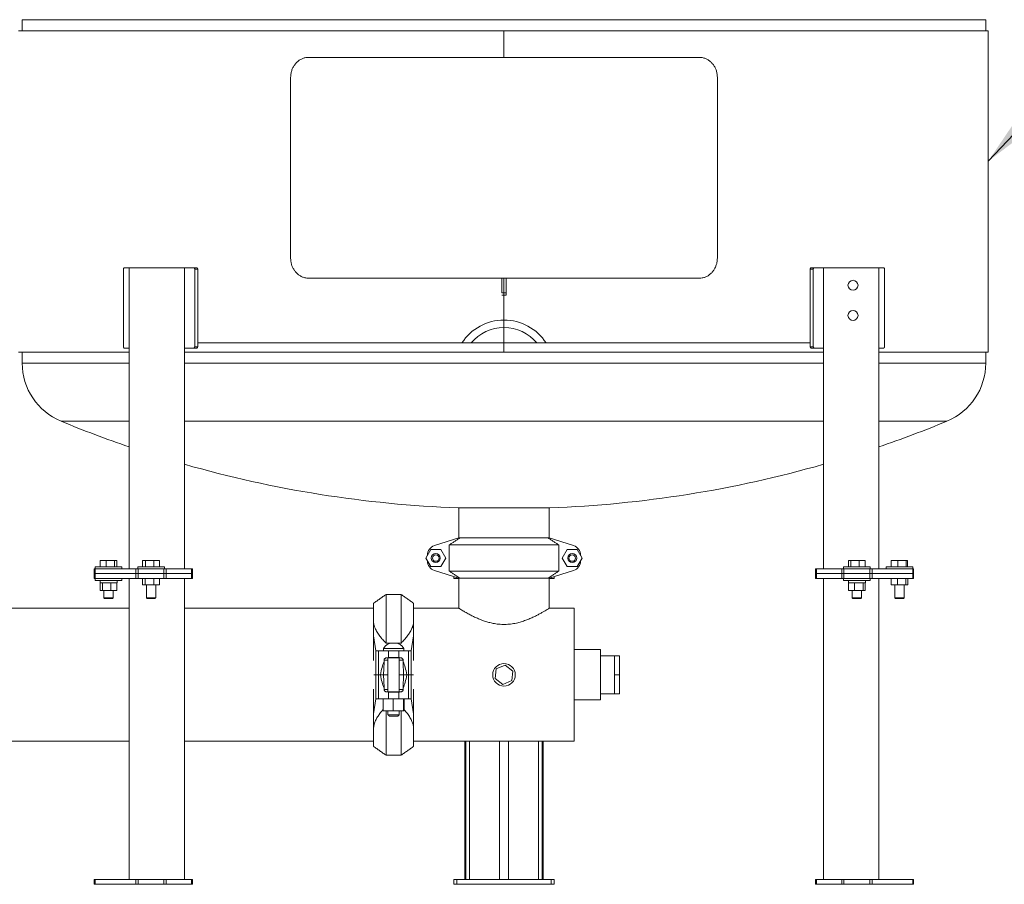
# Model space of a CAD drawing. Units: inches. Extents: x 2 to 443, y 3 to 342.
# Drawn here: x 223 to 272, y 58 to 101 of the extents above; entities that cross this region are included whole.
import ezdxf

# ---------------------------------------------------------------- set-up
doc = ezdxf.new("R2010")
doc.units = ezdxf.units.IN
doc.header["$MEASUREMENT"] = 0
doc.layers.add('7', color=7, linetype='Continuous', lineweight=15)
doc.dimstyles.new('SLDDIMSTYLE1', dxfattribs={"dimtxt": 0, "dimasz": 2.4, "dimexe": 0, "dimexo": 0.0625, "dimgap": 0, "dimtad": 0, "dimtih": 1, "dimtoh": 1, "dimdec": 0, "dimrnd": 1e-09, "dimzin": 0, "dimdsep": 46, "dimtxsty": 'Standard', "dimsah": 1, "dimcen": 0.09, "dimadec": 0, "dimazin": 0, "dimtfac": 2.4, "dimtdec": 0, "dimtofl": 0, "dimtmove": 0, "dimatfit": 3, "dimfxl": 0, "dimtolj": 1, "dimtzin": 0, "dimarcsym": 0})

msp = doc.modelspace()

# ---------------------------------------------------------------- linework, layer by layer
at = {"color": 7, "linetype": 'Continuous', "lineweight": 15}
for p, q in [((247.484, 100.634), (223.484, 100.634)), ((271.484, 100.634), (247.484, 100.634)), ((223.299, 100.072), (247.484, 100.072)), ((247.484, 100.072), (271.602, 100.072)), ((247.484, 100.072), (247.484, 98.759)), ((237.762, 98.759), (257.206, 98.759)), ((236.855, 88.759), (236.855, 97.759)), ((258.113, 97.759), (258.113, 88.759)), ((228.529, 88.217), (228.529, 84.343)), ((228.569, 88.28), (228.818, 88.28)), ((228.818, 73.28), (228.818, 88.28)), ((231.574, 88.28), (228.818, 88.28)), ((231.574, 73.28), (231.574, 88.28)), ((231.574, 88.28), (232.026, 88.28)), ((232.026, 88.28), (232.175, 88.28)), ((232.075, 88.217), (232.075, 84.343)), ((232.224, 88.217), (232.075, 88.217)), ((232.224, 88.217), (232.224, 84.343)), ((262.893, 88.217), (262.744, 88.217)), ((262.744, 88.217), (262.744, 84.343)), ((262.793, 88.28), (262.941, 88.28)), ((262.893, 88.217), (262.893, 84.343)), ((262.941, 88.28), (263.394, 88.28)), ((266.15, 88.28), (263.394, 88.28)), ((263.394, 73.28), (263.394, 88.28)), ((266.15, 73.28), (266.15, 88.28)), ((266.15, 88.28), (266.399, 88.28)), ((266.439, 88.217), (266.439, 84.343)), ((257.206, 87.759), (237.762, 87.759)), ((247.381, 87.034), (247.381, 87.759)), ((247.484, 87.759), (247.484, 84.072)), ((247.586, 87.034), (247.586, 87.759)), ((247.381, 87.034), (247.586, 87.034)), ((247.586, 86.909), (247.381, 86.909)), ((247.586, 87.034), (247.586, 86.909)), ((232.224, 84.534), (262.744, 84.534)), ((223.299, 84.072), (228.818, 84.072)), ((228.569, 84.28), (228.818, 84.28)), ((231.574, 84.28), (232.026, 84.28)), ((231.574, 84.072), (247.484, 84.072)), ((232.175, 84.28), (232.026, 84.28)), ((232.075, 84.343), (232.224, 84.343)), ((247.484, 84.072), (263.394, 84.072)), ((262.744, 84.343), (262.893, 84.343)), ((262.941, 84.28), (262.793, 84.28)), ((262.941, 84.28), (263.394, 84.28)), ((266.15, 84.28), (266.399, 84.28)), ((266.15, 84.072), (271.602, 84.072)), ((223.484, 83.534), (228.818, 83.534)), ((231.574, 83.534), (263.394, 83.534)), ((266.15, 83.534), (271.484, 83.534)), ((225.418, 80.638), (228.818, 80.638)), ((231.574, 80.638), (263.394, 80.638)), ((266.15, 80.638), (269.55, 80.638)), ((247.484, 76.322), (245.203, 76.322)), ((249.765, 76.322), (247.484, 76.322)), ((245.234, 74.822), (244.019, 74.44)), ((245.234, 74.822), (245.292, 74.822)), ((245.292, 74.822), (249.676, 74.822)), ((249.676, 74.822), (249.734, 74.822)), ((250.949, 74.44), (249.734, 74.822)), ((243.836, 74.251), (243.588, 73.822)), ((244.332, 74.251), (243.836, 74.251)), ((244.579, 73.822), (244.332, 74.251)), ((244.753, 74.472), (244.753, 73.172)), ((250.215, 74.472), (244.753, 74.472)), ((250.215, 74.472), (250.215, 73.172)), ((250.636, 74.251), (250.389, 73.822)), ((251.132, 74.251), (250.636, 74.251)), ((251.379, 73.822), (251.132, 74.251)), ((227.366, 73.379), (227.366, 73.692)), ((227.671, 73.692), (227.366, 73.692)), ((227.671, 73.379), (227.671, 73.692)), ((228.088, 73.692), (227.671, 73.692)), ((228.088, 73.379), (228.088, 73.692)), ((228.2, 73.692), (228.088, 73.692)), ((228.2, 73.379), (228.2, 73.692)), ((229.48, 73.379), (229.48, 73.692)), ((229.622, 73.692), (229.48, 73.692)), ((229.622, 73.379), (229.622, 73.692)), ((230.046, 73.692), (229.622, 73.692)), ((230.046, 73.379), (230.046, 73.692)), ((230.328, 73.692), (230.046, 73.692)), ((230.328, 73.379), (230.328, 73.692)), ((243.588, 73.822), (243.836, 73.393)), ((243.663, 73.951), (243.669, 73.968)), ((243.669, 73.675), (243.663, 73.692)), ((243.669, 73.963), (243.669, 73.961)), ((243.669, 73.682), (243.669, 73.68)), ((244.332, 73.393), (244.579, 73.822)), ((250.389, 73.822), (250.636, 73.393)), ((251.132, 73.393), (251.379, 73.822)), ((251.299, 73.968), (251.304, 73.951)), ((251.299, 73.963), (251.299, 73.961)), ((251.304, 73.692), (251.299, 73.675)), ((251.299, 73.682), (251.299, 73.68)), ((264.646, 73.379), (264.646, 73.692)), ((264.758, 73.692), (264.646, 73.692)), ((264.758, 73.379), (264.758, 73.692)), ((265.175, 73.692), (264.758, 73.692)), ((265.175, 73.379), (265.175, 73.692)), ((265.481, 73.692), (265.175, 73.692)), ((265.481, 73.379), (265.481, 73.692)), ((266.777, 73.379), (266.777, 73.692)), ((267.104, 73.692), (266.777, 73.692)), ((267.104, 73.379), (267.104, 73.692)), ((267.512, 73.692), (267.104, 73.692)), ((267.512, 73.379), (267.512, 73.692)), ((267.593, 73.692), (267.512, 73.692)), ((267.593, 73.379), (267.593, 73.692)), ((227.076, 73.044), (227.076, 73.28)), ((227.076, 73.28), (227.122, 73.28)), ((227.114, 73.379), (228.452, 73.379)), ((227.122, 73.28), (227.122, 73.044)), ((227.122, 73.28), (229.151, 73.28)), ((229.151, 73.044), (229.151, 73.28)), ((229.151, 73.28), (229.262, 73.28)), ((229.235, 73.379), (230.077, 73.379)), ((229.262, 73.28), (229.262, 73.044)), ((229.262, 73.28), (230.546, 73.28)), ((230.077, 73.379), (230.574, 73.379)), ((230.546, 73.044), (230.546, 73.28)), ((230.546, 73.28), (230.657, 73.28)), ((230.657, 73.28), (230.657, 73.044)), ((230.657, 73.28), (231.914, 73.28)), ((231.914, 73.044), (231.914, 73.28)), ((231.914, 73.28), (231.96, 73.28)), ((243.836, 73.393), (244.332, 73.393)), ((244.019, 73.203), (245.234, 72.822)), ((244.753, 73.172), (250.215, 73.172)), ((249.734, 72.822), (250.949, 73.203)), ((250.636, 73.393), (251.132, 73.393)), ((263.007, 73.28), (263.053, 73.28)), ((263.053, 73.28), (263.053, 73.044)), ((263.053, 73.28), (264.31, 73.28)), ((264.31, 73.044), (264.31, 73.28)), ((264.31, 73.28), (264.422, 73.28)), ((264.394, 73.379), (265.733, 73.379)), ((264.422, 73.28), (264.422, 73.044)), ((264.422, 73.28), (265.705, 73.28)), ((265.705, 73.044), (265.705, 73.28)), ((265.705, 73.28), (265.817, 73.28)), ((265.817, 73.28), (265.817, 73.044)), ((265.817, 73.28), (267.846, 73.28)), ((266.515, 73.379), (267.854, 73.379)), ((267.846, 73.044), (267.846, 73.28)), ((267.846, 73.28), (267.892, 73.28)), ((267.892, 73.28), (267.892, 73.044)), ((227.122, 73.044), (227.076, 73.044)), ((227.076, 72.808), (227.076, 73.044)), ((227.076, 73.044), (227.122, 73.044)), ((227.122, 72.808), (227.076, 72.808)), ((227.114, 72.709), (228.452, 72.709)), ((227.122, 73.044), (229.151, 73.044)), ((227.122, 73.044), (227.122, 72.808)), ((227.122, 73.044), (229.151, 73.044)), ((227.122, 72.808), (229.151, 72.808)), ((228.818, 57.808), (228.818, 72.808)), ((229.262, 73.044), (229.151, 73.044)), ((229.151, 72.808), (229.151, 73.044)), ((229.151, 73.044), (229.262, 73.044)), ((229.262, 72.808), (229.151, 72.808)), ((229.262, 73.044), (230.546, 73.044)), ((229.262, 73.044), (229.262, 72.808)), ((229.262, 73.044), (230.546, 73.044)), ((229.262, 72.808), (230.546, 72.808)), ((229.482, 72.482), (229.482, 72.808)), ((229.615, 72.482), (229.615, 72.808)), ((230.038, 72.482), (230.038, 72.808)), ((230.327, 72.482), (230.327, 72.808)), ((230.657, 73.044), (230.546, 73.044)), ((230.546, 72.808), (230.546, 73.044)), ((230.546, 73.044), (230.657, 73.044)), ((230.657, 72.808), (230.546, 72.808)), ((230.657, 73.044), (231.914, 73.044)), ((230.657, 73.044), (230.657, 72.808)), ((230.657, 73.044), (231.914, 73.044)), ((230.657, 72.808), (231.914, 72.808)), ((231.574, 57.808), (231.574, 72.808)), ((231.96, 73.044), (231.914, 73.044)), ((231.914, 72.808), (231.914, 73.044)), ((231.914, 73.044), (231.96, 73.044)), ((231.96, 72.808), (231.914, 72.808)), ((244.984, 72.808), (244.984, 72.9)), ((245.141, 72.808), (244.984, 72.808)), ((245.141, 72.851), (245.141, 72.808)), ((245.141, 72.808), (245.234, 72.808)), ((245.234, 72.822), (245.292, 72.822)), ((249.676, 72.822), (245.292, 72.822)), ((249.676, 72.822), (249.734, 72.822)), ((249.734, 71.322), (249.734, 72.822)), ((249.734, 71.322), (249.734, 72.822)), ((249.734, 72.808), (249.826, 72.808)), ((249.826, 72.808), (249.826, 72.851)), ((249.984, 72.808), (249.826, 72.808)), ((249.984, 72.9), (249.984, 72.808)), ((263.007, 73.044), (263.053, 73.044)), ((263.053, 73.044), (263.007, 73.044)), ((263.053, 72.808), (263.007, 72.808)), ((263.053, 73.044), (263.053, 72.808)), ((263.053, 73.044), (264.31, 73.044)), ((263.053, 73.044), (264.31, 73.044)), ((263.053, 72.808), (264.31, 72.808)), ((263.394, 57.808), (263.394, 72.808)), ((264.31, 72.808), (264.31, 73.044)), ((264.31, 73.044), (264.422, 73.044)), ((264.422, 73.044), (264.31, 73.044)), ((264.422, 72.808), (264.31, 72.808)), ((264.394, 72.709), (265.733, 72.709)), ((264.422, 73.044), (264.422, 72.808)), ((264.422, 73.044), (265.705, 73.044)), ((264.422, 73.044), (265.705, 73.044)), ((264.422, 72.808), (265.705, 72.808)), ((265.705, 72.808), (265.705, 73.044)), ((265.705, 73.044), (265.817, 73.044)), ((265.817, 73.044), (265.705, 73.044)), ((265.817, 72.808), (265.705, 72.808)), ((265.817, 73.044), (265.817, 72.808)), ((265.817, 73.044), (267.846, 73.044)), ((265.817, 73.044), (267.846, 73.044)), ((265.817, 72.808), (267.846, 72.808)), ((266.15, 57.808), (266.15, 72.808)), ((266.774, 72.482), (266.774, 72.808)), ((267.095, 72.482), (267.095, 72.808)), ((267.506, 72.482), (267.506, 72.808)), ((267.596, 72.482), (267.596, 72.808)), ((267.846, 72.808), (267.846, 73.044)), ((267.846, 73.044), (267.892, 73.044)), ((267.892, 73.044), (267.846, 73.044)), ((267.892, 72.808), (267.846, 72.808)), ((267.892, 73.044), (267.892, 72.808)), ((227.478, 72.591), (227.36, 72.591)), ((227.366, 72.198), (227.366, 72.591)), ((227.366, 72.198), (227.478, 72.198)), ((227.473, 72.591), (227.478, 72.591)), ((227.478, 72.198), (227.478, 72.591)), ((227.478, 72.591), (227.495, 72.591)), ((227.478, 72.198), (227.895, 72.198)), ((227.877, 72.591), (227.495, 72.591)), ((227.877, 72.591), (227.895, 72.591)), ((227.895, 72.198), (227.895, 72.591)), ((227.895, 72.591), (227.907, 72.591)), ((227.895, 72.198), (228.2, 72.198)), ((228.187, 72.591), (227.907, 72.591)), ((228.187, 72.591), (228.2, 72.591)), ((228.2, 72.198), (228.2, 72.591)), ((228.206, 72.591), (228.2, 72.591)), ((229.482, 72.482), (229.615, 72.482)), ((229.615, 72.482), (230.038, 72.482)), ((230.038, 72.482), (230.327, 72.482)), ((264.646, 72.591), (264.64, 72.591)), ((264.646, 72.198), (264.646, 72.591)), ((264.659, 72.591), (264.646, 72.591)), ((264.952, 72.198), (264.646, 72.198)), ((264.939, 72.591), (264.659, 72.591)), ((264.952, 72.591), (264.939, 72.591)), ((264.952, 72.198), (264.952, 72.591)), ((264.952, 72.591), (264.969, 72.591)), ((264.952, 72.198), (265.369, 72.198)), ((265.352, 72.591), (264.969, 72.591)), ((265.352, 72.591), (265.369, 72.591)), ((265.369, 72.198), (265.369, 72.591)), ((265.369, 72.591), (265.373, 72.591)), ((265.369, 72.198), (265.481, 72.198)), ((265.487, 72.591), (265.373, 72.591)), ((265.481, 72.198), (265.481, 72.591)), ((266.774, 72.482), (267.095, 72.482)), ((267.095, 72.482), (267.506, 72.482)), ((267.506, 72.482), (267.596, 72.482)), ((227.547, 71.842), (228.019, 71.842)), ((227.585, 71.804), (227.981, 71.804)), ((229.668, 71.842), (230.083, 71.842)), ((229.706, 71.804), (230.054, 71.804)), ((230.054, 71.804), (230.103, 71.804)), ((230.083, 71.842), (230.14, 71.842)), ((241.612, 72.009), (241.612, 69.586)), ((242.355, 69.586), (242.355, 72.009)), ((264.827, 71.842), (265.3, 71.842)), ((264.865, 71.804), (265.262, 71.804)), ((266.949, 71.842), (267.421, 71.842)), ((266.987, 71.804), (267.383, 71.804)), ((240.984, 70.636), (240.984, 71.569)), ((242.984, 71.569), (242.984, 70.636)), ((250.984, 64.697), (250.984, 71.322)), ((250.984, 64.697), (250.984, 71.322)), ((240.984, 69.95), (240.984, 70.636)), ((242.984, 70.636), (242.984, 69.95)), ((241.106, 69.203), (240.984, 69.95)), ((240.984, 69.95), (240.984, 68.721)), ((242.984, 69.95), (242.861, 69.203)), ((242.984, 69.95), (242.984, 68.721)), ((241.106, 69.203), (241.106, 68.009)), ((241.106, 69.203), (241.237, 69.203)), ((241.237, 68.009), (241.237, 69.203)), ((241.237, 69.203), (241.731, 69.203)), ((241.48, 69.322), (242.488, 69.322)), ((241.612, 69.586), (242.355, 69.586)), ((241.731, 68.863), (241.731, 69.203)), ((242.237, 69.203), (241.731, 69.203)), ((242.059, 69.579), (241.909, 69.579)), ((242.237, 68.863), (242.237, 69.203)), ((242.237, 69.203), (242.731, 69.203)), ((242.731, 68.009), (242.731, 69.203)), ((242.731, 69.203), (242.861, 69.203)), ((242.861, 69.203), (242.861, 68.009)), ((252.296, 69.259), (252.296, 66.759)), ((241.507, 68.728), (241.507, 68.642)), ((241.704, 68.728), (241.507, 68.728)), ((241.64, 68.853), (241.682, 68.853)), ((242.286, 68.853), (241.682, 68.853)), ((242.237, 68.863), (241.731, 68.863)), ((242.461, 68.728), (242.264, 68.728)), ((242.286, 68.853), (242.328, 68.853)), ((242.461, 68.642), (242.461, 68.728)), ((253.234, 68.959), (252.984, 68.959)), ((252.984, 68.959), (252.984, 68.484)), ((253.234, 68.959), (253.234, 68.009)), ((241.485, 68.009), (241.507, 68.642)), ((242.461, 68.642), (242.483, 68.009)), ((247.099, 68.305), (247.036, 67.824)), ((247.548, 68.49), (247.099, 68.305)), ((247.932, 68.194), (247.548, 68.49)), ((247.868, 67.714), (247.932, 68.194)), ((252.984, 68.484), (252.984, 68.009)), ((240.994, 68.009), (241.106, 68.009)), ((241.106, 67.999), (240.994, 67.999)), ((241.015, 68.009), (241.015, 67.999)), ((241.106, 68.009), (241.237, 68.009)), ((241.106, 66.805), (241.106, 67.999)), ((241.237, 67.999), (241.106, 67.999)), ((241.237, 68.009), (241.327, 68.009)), ((241.237, 67.999), (241.237, 66.805)), ((241.327, 67.999), (241.237, 67.999)), ((241.485, 68.009), (241.327, 68.009)), ((241.327, 67.999), (241.485, 67.999)), ((241.359, 68.009), (241.359, 67.999)), ((241.485, 68.009), (241.704, 68.009)), ((241.507, 67.366), (241.485, 67.999)), ((241.704, 67.999), (241.485, 67.999)), ((242.264, 68.009), (242.483, 68.009)), ((242.483, 67.999), (242.264, 67.999)), ((242.483, 67.999), (242.461, 67.366)), ((242.641, 68.009), (242.483, 68.009)), ((242.483, 67.999), (242.641, 67.999)), ((242.609, 68.009), (242.609, 67.999)), ((242.609, 68.009), (242.609, 67.999)), ((242.641, 68.009), (242.731, 68.009)), ((242.731, 67.999), (242.641, 67.999)), ((242.731, 68.009), (242.861, 68.009)), ((242.731, 67.999), (242.731, 66.805)), ((242.861, 67.999), (242.731, 67.999)), ((242.861, 68.009), (242.973, 68.009)), ((242.861, 66.805), (242.861, 67.999)), ((242.973, 67.999), (242.861, 67.999)), ((242.922, 68.009), (242.922, 67.999)), ((242.922, 68.009), (242.922, 67.999)), ((247.036, 67.824), (247.42, 67.528)), ((247.42, 67.528), (247.868, 67.714)), ((253.234, 68.009), (252.984, 68.009)), ((252.984, 68.009), (252.984, 67.534)), ((253.234, 68.009), (253.234, 67.059)), ((240.984, 66.059), (240.984, 67.297)), ((241.507, 67.366), (241.507, 67.28)), ((241.507, 67.28), (241.704, 67.28)), ((242.264, 67.28), (242.461, 67.28)), ((242.461, 67.28), (242.461, 67.366)), ((242.984, 66.059), (242.984, 67.297)), ((252.984, 67.534), (252.984, 67.059)), ((240.984, 66.059), (241.106, 66.805)), ((241.237, 66.805), (241.106, 66.805)), ((241.731, 66.805), (241.237, 66.805)), ((241.457, 66.215), (241.457, 66.805)), ((241.682, 67.155), (241.64, 67.155)), ((241.682, 67.155), (242.286, 67.155)), ((241.731, 67.145), (242.237, 67.145)), ((241.731, 67.145), (241.731, 66.805)), ((241.731, 66.805), (242.237, 66.805)), ((241.958, 66.215), (241.958, 66.805)), ((242.237, 67.145), (242.237, 66.805)), ((242.731, 66.805), (242.237, 66.805)), ((242.328, 67.155), (242.286, 67.155)), ((242.486, 66.215), (242.486, 66.805)), ((242.511, 66.215), (242.511, 66.805)), ((242.861, 66.805), (242.731, 66.805)), ((242.861, 66.805), (242.984, 66.059)), ((253.234, 67.059), (252.984, 67.059)), ((240.984, 65.372), (240.984, 66.059)), ((241.958, 66.215), (241.457, 66.215)), ((241.612, 66.215), (241.612, 63.999)), ((241.704, 66.013), (242.264, 66.013)), ((242.204, 65.953), (241.764, 65.953)), ((242.486, 66.215), (241.958, 66.215)), ((242.355, 63.999), (242.355, 66.215)), ((242.511, 66.215), (242.486, 66.215)), ((242.984, 66.059), (242.984, 65.372)), ((240.984, 64.439), (240.984, 65.372)), ((242.984, 65.372), (242.984, 64.439)), ((245.535, 57.808), (245.535, 64.697)), ((245.586, 57.808), (245.586, 64.697)), ((245.763, 57.808), (245.763, 64.697)), ((247.263, 57.808), (247.263, 64.697)), ((247.705, 57.808), (247.705, 64.697)), ((249.205, 57.808), (249.205, 64.697)), ((249.382, 57.808), (249.382, 64.697)), ((249.433, 57.808), (249.433, 64.697)), ((227.076, 57.572), (227.076, 57.808)), ((227.076, 57.808), (227.122, 57.808)), ((227.122, 57.572), (227.076, 57.572)), ((227.122, 57.808), (227.122, 57.572)), ((227.122, 57.808), (229.151, 57.808)), ((227.122, 57.572), (229.151, 57.572)), ((229.151, 57.572), (229.151, 57.808)), ((229.151, 57.808), (229.262, 57.808)), ((229.262, 57.572), (229.151, 57.572)), ((229.262, 57.808), (229.262, 57.572)), ((229.262, 57.808), (230.546, 57.808)), ((229.262, 57.572), (230.546, 57.572)), ((230.546, 57.572), (230.546, 57.808)), ((230.546, 57.808), (230.657, 57.808)), ((230.657, 57.572), (230.546, 57.572)), ((230.657, 57.808), (230.657, 57.572)), ((230.657, 57.808), (231.914, 57.808)), ((230.657, 57.572), (231.914, 57.572)), ((231.914, 57.572), (231.914, 57.808)), ((231.914, 57.808), (231.96, 57.808)), ((231.96, 57.572), (231.914, 57.572)), ((244.984, 57.572), (244.984, 57.808)), ((244.984, 57.808), (245.141, 57.808)), ((245.141, 57.572), (244.984, 57.572)), ((245.141, 57.808), (245.141, 57.572)), ((245.141, 57.808), (249.826, 57.808)), ((245.141, 57.572), (249.826, 57.572)), ((249.826, 57.572), (249.826, 57.808)), ((249.826, 57.808), (249.984, 57.808)), ((249.984, 57.572), (249.826, 57.572)), ((249.984, 57.808), (249.984, 57.572)), ((263.007, 57.808), (263.053, 57.808)), ((263.053, 57.572), (263.007, 57.572)), ((263.053, 57.808), (263.053, 57.572)), ((263.053, 57.808), (264.31, 57.808)), ((263.053, 57.572), (264.31, 57.572)), ((264.31, 57.572), (264.31, 57.808)), ((264.31, 57.808), (264.422, 57.808)), ((264.422, 57.572), (264.31, 57.572)), ((264.422, 57.808), (264.422, 57.572)), ((264.422, 57.808), (265.705, 57.808)), ((264.422, 57.572), (265.705, 57.572)), ((265.705, 57.572), (265.705, 57.808)), ((265.705, 57.808), (265.817, 57.808)), ((265.817, 57.572), (265.705, 57.572)), ((265.817, 57.808), (265.817, 57.572)), ((265.817, 57.808), (267.846, 57.808)), ((265.817, 57.572), (267.846, 57.572)), ((267.846, 57.572), (267.846, 57.808)), ((267.846, 57.808), (267.892, 57.808)), ((267.892, 57.572), (267.846, 57.572)), ((267.892, 57.808), (267.892, 57.572))]:
    msp.add_line(p, q, dxfattribs=at)
for centre, radius in [((264.871, 87.405), 0.25), ((264.871, 85.905), 0.25), ((244.084, 73.822), 0.223), ((244.084, 73.822), 0.163), ((250.884, 73.822), 0.223), ((250.884, 73.822), 0.163), ((247.484, 68.009), 0.562)]:
    msp.add_circle(centre, radius, dxfattribs=at)
for centre, radius, start, end in [((247.484, 83.175), 2.5, 32.9275, 147.0725), ((247.484, 83.175), 2.125, 39.7547, 140.2453), ((226.618, 83.534), 3.135, 180, 247.4853), ((268.349, 83.534), 3.135, 292.5147, 0), ((247.296, 133.418), 57.135, 247.4853, 251.1306), ((247.672, 133.418), 57.135, 288.8694, 292.5147), ((247.296, 133.418), 57.135, 254.0274, 267.9002), ((247.672, 133.418), 57.135, 272.0998, 285.9726), ((244.169, 73.963), 0.5, 107.4472, 180), ((250.799, 73.963), 0.5, 0, 72.5528), ((244.169, 73.68), 0.5, 180, 252.5528), ((250.799, 73.68), 0.5, 287.4472, 0), ((241.909, 69.092), 0.487, 90, 151.7594), ((242.059, 69.092), 0.487, 28.2406, 90)]:
    msp.add_arc(centre, radius, start, end, dxfattribs=at)
for centre, start_param, end_param in [((241.731, 66.78), 0, 0.098028), ((242.237, 66.78), 6.185157, 6.283185), ((241.731, 66.78), 0.464498, 0.939737), ((242.237, 66.78), 5.343448, 5.818687), ((241.731, 69.228), 2.201855, 2.677095), ((242.237, 69.228), 3.606091, 4.08133), ((241.731, 69.228), 3.043564, 3.141593), ((242.237, 69.228), 3.141593, 3.239621)]:
    msp.add_ellipse(centre, major_axis=(0, 2.083), ratio=0.240047, start_param=start_param, end_param=end_param, dxfattribs=at)
for points in [[(223.484, 100.634), (223.484, 100.072)], [(271.484, 100.072), (271.484, 100.634)], [(271.602, 84.072), (271.602, 100.072)], [(223.484, 84.072), (223.484, 83.534)], [(271.484, 83.534), (271.484, 84.072)], [(245.234, 76.322), (245.234, 74.822)], [(249.734, 74.822), (249.734, 76.322)], [(244.753, 74.472), (245.292, 74.822)], [(249.676, 74.822), (250.215, 74.472)], [(227.114, 73.379), (227.114, 73.28)], [(228.452, 73.28), (228.452, 73.379)], [(229.235, 73.379), (229.235, 73.28)], [(230.574, 73.28), (230.574, 73.379)], [(231.96, 73.044), (231.96, 73.28)], [(245.292, 72.822), (244.753, 73.172)], [(250.215, 73.172), (249.676, 72.822)], [(263.007, 73.28), (263.007, 73.044)], [(264.394, 73.379), (264.394, 73.28)], [(265.733, 73.28), (265.733, 73.379)], [(266.515, 73.379), (266.515, 73.28)], [(267.854, 73.28), (267.854, 73.379)], [(227.114, 72.808), (227.114, 72.709)], [(227.36, 72.709), (227.36, 72.591)], [(228.206, 72.591), (228.206, 72.709)], [(228.452, 72.709), (228.452, 72.808)], [(231.96, 72.808), (231.96, 73.044)], [(245.234, 72.822), (245.234, 71.329)], [(263.007, 73.044), (263.007, 72.808)], [(264.394, 72.808), (264.394, 72.709)], [(264.64, 72.709), (264.64, 72.591)], [(265.487, 72.591), (265.487, 72.709)], [(265.733, 72.709), (265.733, 72.808)], [(227.547, 72.198), (227.547, 71.842)], [(228.019, 71.842), (228.019, 72.198)], [(229.668, 72.482), (229.668, 71.842)], [(230.14, 71.842), (230.14, 72.482)], [(264.827, 72.198), (264.827, 71.842)], [(265.3, 71.842), (265.3, 72.198)], [(266.949, 72.482), (266.949, 71.842)], [(267.421, 71.842), (267.421, 72.482)], [(227.547, 71.842), (227.585, 71.804)], [(227.981, 71.804), (228.019, 71.842)], [(229.668, 71.842), (229.706, 71.804)], [(230.103, 71.804), (230.14, 71.842)], [(241.612, 72.009), (240.984, 71.569)], [(242.355, 72.009), (241.612, 72.009)], [(242.984, 71.569), (242.355, 72.009)], [(264.827, 71.842), (264.865, 71.804)], [(265.262, 71.804), (265.3, 71.842)], [(266.949, 71.842), (266.987, 71.804)], [(267.383, 71.804), (267.421, 71.842)], [(228.818, 71.322), (214.15, 71.322)], [(240.984, 71.322), (231.574, 71.322)], [(245.234, 71.322), (242.984, 71.322)], [(245.234, 71.322), (242.984, 71.322)], [(250.984, 71.322), (249.734, 71.322)], [(250.984, 71.322), (249.734, 71.322)], [(241.48, 69.322), (241.48, 69.203)], [(242.488, 69.203), (242.488, 69.322)], [(252.296, 69.259), (250.984, 69.259)], [(241.704, 68.853), (241.704, 67.155)], [(242.264, 67.155), (242.264, 68.853)], [(252.984, 68.959), (252.296, 68.959)], [(250.984, 66.759), (252.296, 66.759)], [(252.296, 67.059), (252.984, 67.059)], [(241.704, 66.215), (241.704, 66.013)], [(241.704, 66.013), (241.764, 65.953)], [(242.204, 65.953), (242.264, 66.013)], [(242.264, 66.013), (242.264, 66.215)], [(214.15, 64.697), (228.818, 64.697)], [(231.574, 64.697), (240.984, 64.697)], [(240.984, 64.439), (241.612, 63.999)], [(242.355, 63.999), (242.984, 64.439)], [(242.984, 64.697), (250.984, 64.697)], [(242.984, 64.697), (250.984, 64.697)], [(241.612, 63.999), (242.355, 63.999)], [(231.96, 57.572), (231.96, 57.808)], [(263.007, 57.808), (263.007, 57.572)]]:
    msp.add_open_spline(points, degree=1, dxfattribs=at)
for points, knots in [([(237.762, 98.759), (237.71, 98.756), (237.607, 98.751), (237.458, 98.707), (237.318, 98.638), (237.19, 98.544), (237.08, 98.427), (236.988, 98.292), (236.919, 98.142), (236.866, 97.963), (236.859, 97.833), (236.855, 97.759)], [0, 0, 0, 0, 0.107374, 0.214751, 0.322127, 0.429505, 0.536831, 0.64416, 0.751511, 0.858861, 1, 1, 1, 1]), ([(258.113, 97.759), (258.111, 97.815), (258.105, 97.928), (258.066, 98.092), (258.004, 98.246), (257.919, 98.387), (257.814, 98.509), (257.692, 98.611), (257.555, 98.688), (257.393, 98.746), (257.274, 98.755), (257.206, 98.759)], [0, 0, 0, 0, 0.10738, 0.214759, 0.322139, 0.429519, 0.536889, 0.644267, 0.751602, 0.858944, 1, 1, 1, 1]), ([(236.855, 88.759), (236.857, 88.703), (236.862, 88.591), (236.902, 88.427), (236.964, 88.272), (237.048, 88.131), (237.154, 88.009), (237.276, 87.907), (237.413, 87.83), (237.575, 87.772), (237.694, 87.764), (237.762, 87.759)], [0, 0, 0, 0, 0.10738, 0.214759, 0.322141, 0.429519, 0.536892, 0.644266, 0.751601, 0.858944, 1, 1, 1, 1]), ([(257.206, 87.759), (257.258, 87.762), (257.36, 87.768), (257.51, 87.811), (257.65, 87.88), (257.777, 87.974), (257.888, 88.091), (257.98, 88.226), (258.049, 88.377), (258.101, 88.555), (258.109, 88.685), (258.113, 88.759)], [0, 0, 0, 0, 0.1073743, 0.2147467, 0.3221324, 0.4295022, 0.5368325, 0.6441587, 0.7515095, 0.8588597, 1, 1, 1, 1]), ([(228.569, 88.28), (228.564, 88.28), (228.555, 88.278), (228.543, 88.267), (228.534, 88.251), (228.529, 88.234), (228.529, 88.222), (228.529, 88.217)], [0, 0, 0, 0, 0.21472, 0.429402, 0.644068, 0.858786, 1, 1, 1, 1]), ([(232.075, 88.217), (232.075, 88.224), (232.074, 88.239), (232.065, 88.257), (232.053, 88.272), (232.039, 88.279), (232.03, 88.28), (232.026, 88.28)], [0, 0, 0, 0, 0.214685, 0.429364, 0.644084, 0.858733, 1, 1, 1, 1]), ([(232.175, 88.28), (232.181, 88.28), (232.192, 88.278), (232.206, 88.267), (232.217, 88.251), (232.223, 88.234), (232.224, 88.222), (232.224, 88.217)], [0, 0, 0, 0, 0.214679, 0.429354, 0.644076, 0.858786, 1, 1, 1, 1]), ([(262.744, 88.217), (262.744, 88.224), (262.745, 88.239), (262.754, 88.257), (262.766, 88.272), (262.78, 88.279), (262.789, 88.28), (262.793, 88.28)], [0, 0, 0, 0, 0.21469, 0.429411, 0.644142, 0.858729, 1, 1, 1, 1]), ([(262.941, 88.28), (262.936, 88.28), (262.925, 88.278), (262.91, 88.267), (262.899, 88.251), (262.893, 88.234), (262.893, 88.222), (262.893, 88.217)], [0, 0, 0, 0, 0.214752, 0.429426, 0.644099, 0.858777, 1, 1, 1, 1]), ([(266.439, 88.217), (266.439, 88.224), (266.438, 88.239), (266.431, 88.257), (266.421, 88.272), (266.409, 88.279), (266.402, 88.28), (266.399, 88.28)], [0, 0, 0, 0, 0.214687, 0.429426, 0.644108, 0.858868, 1, 1, 1, 1]), ([(228.529, 84.343), (228.529, 84.336), (228.53, 84.322), (228.537, 84.303), (228.547, 84.289), (228.558, 84.281), (228.566, 84.281), (228.569, 84.28)], [0, 0, 0, 0, 0.2146846, 0.4293994, 0.6440671, 0.8587575, 1, 1, 1, 1]), ([(232.026, 84.28), (232.032, 84.281), (232.043, 84.282), (232.057, 84.293), (232.069, 84.309), (232.074, 84.327), (232.075, 84.339), (232.075, 84.343)], [0, 0, 0, 0, 0.214745, 0.429419, 0.644087, 0.858777, 1, 1, 1, 1]), ([(232.224, 84.343), (232.223, 84.336), (232.222, 84.322), (232.214, 84.303), (232.202, 84.289), (232.188, 84.281), (232.179, 84.281), (232.175, 84.28)], [0, 0, 0, 0, 0.214696, 0.429364, 0.644089, 0.858807, 1, 1, 1, 1]), ([(262.793, 84.28), (262.787, 84.281), (262.776, 84.282), (262.761, 84.293), (262.75, 84.309), (262.745, 84.327), (262.744, 84.339), (262.744, 84.343)], [0, 0, 0, 0, 0.214748, 0.429427, 0.644098, 0.858767, 1, 1, 1, 1]), ([(262.893, 84.343), (262.893, 84.336), (262.894, 84.322), (262.903, 84.303), (262.915, 84.289), (262.929, 84.281), (262.938, 84.281), (262.941, 84.28)], [0, 0, 0, 0, 0.214698, 0.429404, 0.644014, 0.858732, 1, 1, 1, 1]), ([(266.399, 84.28), (266.404, 84.281), (266.413, 84.282), (266.425, 84.293), (266.434, 84.309), (266.438, 84.327), (266.439, 84.339), (266.439, 84.343)], [0, 0, 0, 0, 0.214676, 0.429329, 0.644054, 0.858755, 1, 1, 1, 1]), ([(245.234, 71.322), (245.235, 71.321), (245.238, 71.319), (245.263, 71.303), (245.323, 71.266), (245.437, 71.196), (245.595, 71.104), (245.777, 71.004), (245.969, 70.907), (246.16, 70.818), (246.362, 70.736), (246.569, 70.663), (246.781, 70.602), (247.022, 70.55), (247.295, 70.516), (247.594, 70.511), (247.89, 70.54), (248.161, 70.594), (248.405, 70.664), (248.622, 70.742), (248.824, 70.826), (249.012, 70.913), (249.182, 71), (249.338, 71.085), (249.476, 71.164), (249.59, 71.232), (249.672, 71.283), (249.724, 71.315), (249.731, 71.32), (249.734, 71.322)], [0, 0, 0, 0, 0.023312, 0.046624, 0.090814, 0.135024, 0.182001, 0.228999, 0.264931, 0.30096, 0.336886, 0.368995, 0.401182, 0.433251, 0.474172, 0.515074, 0.555952, 0.596861, 0.631834, 0.666934, 0.701943, 0.737464, 0.773077, 0.808589, 0.847312, 0.886178, 0.924855, 0.962431, 1, 1, 1, 1]), ([(241.612, 69.586), (241.555, 69.643), (241.442, 69.757), (241.292, 69.938), (241.162, 70.127), (241.069, 70.308), (241.009, 70.479), (240.992, 70.583), (240.984, 70.636)], [0, 0, 0, 0, 0.178492, 0.356936, 0.539613, 0.722192, 0.860509, 1, 1, 1, 1]), ([(242.984, 70.636), (242.974, 70.576), (242.954, 70.456), (242.884, 70.277), (242.789, 70.101), (242.666, 69.926), (242.522, 69.754), (242.411, 69.642), (242.355, 69.586)], [0, 0, 0, 0, 0.1595998, 0.3192511, 0.4852727, 0.6513567, 0.8253149, 1, 1, 1, 1]), ([(241.507, 68.728), (241.508, 68.741), (241.511, 68.765), (241.529, 68.799), (241.557, 68.828), (241.595, 68.849), (241.625, 68.852), (241.64, 68.853)], [0, 0, 0, 0, 0.179775, 0.358883, 0.554039, 0.780655, 1, 1, 1, 1]), ([(242.328, 68.853), (242.344, 68.852), (242.375, 68.848), (242.416, 68.825), (242.445, 68.791), (242.459, 68.757), (242.46, 68.736), (242.461, 68.728)], [0, 0, 0, 0, 0.230994, 0.461636, 0.702064, 0.884636, 1, 1, 1, 1]), ([(241.64, 67.155), (241.624, 67.157), (241.593, 67.16), (241.552, 67.184), (241.523, 67.217), (241.509, 67.252), (241.507, 67.272), (241.507, 67.28)], [0, 0, 0, 0, 0.230994, 0.461636, 0.702064, 0.884636, 1, 1, 1, 1]), ([(242.461, 67.28), (242.46, 67.268), (242.457, 67.243), (242.439, 67.209), (242.411, 67.181), (242.373, 67.16), (242.343, 67.157), (242.328, 67.155)], [0, 0, 0, 0, 0.179775, 0.358883, 0.554039, 0.780655, 1, 1, 1, 1]), ([(240.984, 65.372), (240.994, 65.432), (241.014, 65.553), (241.084, 65.731), (241.179, 65.908), (241.303, 66.082), (241.397, 66.2), (241.454, 66.259), (241.457, 66.261)], [0, 0, 0, 0, 0.191462, 0.382985, 0.58215, 0.781391, 0.990077, 1, 1, 1, 1]), ([(242.511, 66.261), (242.515, 66.257), (242.574, 66.196), (242.675, 66.07), (242.806, 65.882), (242.898, 65.7), (242.959, 65.53), (242.975, 65.425), (242.984, 65.372)], [0, 0, 0, 0, 0.0143121, 0.2284184, 0.4476039, 0.6666717, 0.8326318, 1, 1, 1, 1])]:
    msp.add_open_spline(points, degree=3, knots=knots, dxfattribs=at)

# ---------------------------------------------------------------- leaders
at = {"layer": '7'}
msp.add_leader([(271.602, 93.582), (283.94, 106.624), (286.44, 106.624)], dimstyle='SLDDIMSTYLE1', dxfattribs=at)

doc.saveas('drawing.dxf')
